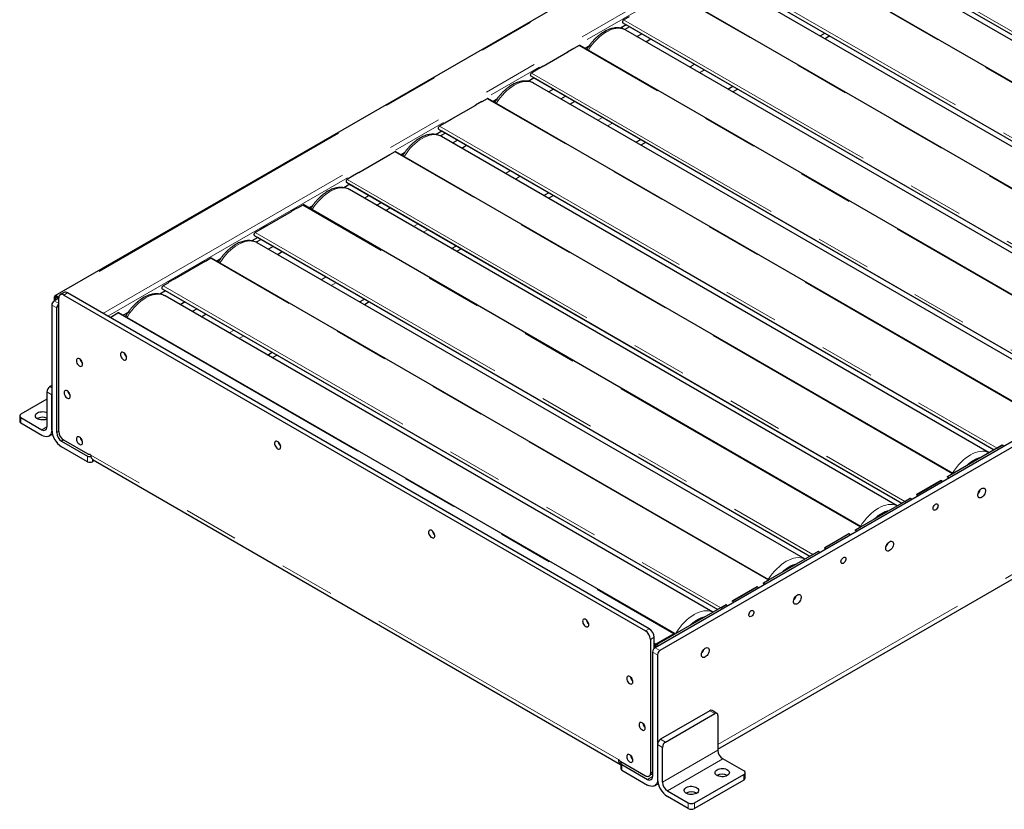
# Paper-space layout 'Blatt2' of a CAD drawing. Units: millimetres. Extents: x 11 to 419, y 1 to 296.
# Drawn here: x 260 to 283, y 111 to 129 of the extents above; entities that cross this region are included whole.
import ezdxf

# ---------------------------------------------------------------- set-up
doc = ezdxf.new("R2010")
doc.units = ezdxf.units.MM
doc.linetypes.add('PHANTOM', pattern=[12.7, 6.35, -1.27, 1.27, -1.27, 1.27, -1.27])

psp = doc.layouts.new('Blatt2')

# ---------------------------------------------------------------- linework, layer by layer
at = {"color": 7, "linetype": 'Continuous', "lineweight": 25}
for p, q in [((289.314733, 139.040757), (260.846614, 122.606462)), ((307.265745, 133.375807), (274.618625, 114.529026)), ((307.378882, 133.310495), (274.731762, 114.463713)), ((278.106984, 131.31221), (290.857324, 123.951595)), ((290.746465, 123.887598), (278.174359, 131.14532)), ((278.178699, 131.270796), (290.857313, 123.951589)), ((289.916879, 123.408688), (277.12653, 130.792399)), ((275.992734, 130.09168), (288.743075, 122.731065)), ((276.06445, 130.050266), (288.743063, 122.731059)), ((288.632215, 122.667067), (276.060109, 129.92479)), ((287.802629, 122.188158), (275.012281, 129.571869)), ((273.957481, 128.825533), (273.82263, 128.747685)), ((273.878485, 128.87115), (286.628826, 121.510535)), ((274.02112, 129.009248), (273.898485, 128.938453)), ((273.950207, 128.829746), (273.950201, 128.829736)), ((273.950201, 128.829736), (286.628814, 121.510528)), ((274.034968, 128.780801), (273.922417, 128.715827)), ((286.517966, 121.446537), (273.94586, 128.70426)), ((274.201306, 128.556794), (274.312154, 128.620785)), ((278.407174, 128.569858), (278.518022, 128.633849)), ((274.409229, 128.436762), (274.520077, 128.500754)), ((278.631177, 128.568526), (278.520329, 128.504535)), ((272.613977, 128.196922), (272.048292, 127.870359)), ((272.75752, 128.283054), (272.611856, 128.198964)), ((272.611856, 128.198964), (272.611856, 128.195698)), ((272.611856, 128.198147), (272.613977, 128.196922)), ((272.755398, 128.278563), (272.75257, 128.280196)), ((272.878033, 128.349358), (272.755398, 128.278563)), ((272.75752, 128.279788), (272.75752, 128.283054)), ((285.68838, 120.967628), (272.898031, 128.351339)), ((273.094294, 128.327226), (273.017047, 128.282632)), ((273.031896, 128.291204), (273.023472, 128.278923)), ((271.90687, 127.788718), (271.784236, 127.717923)), ((272.050413, 127.87485), (271.904749, 127.79076)), ((271.904749, 127.79076), (271.904749, 127.787494)), ((271.904749, 127.789943), (271.90687, 127.788718)), ((272.048292, 127.870359), (272.045463, 127.871992)), ((272.050413, 127.871584), (272.050413, 127.87485)), ((271.843232, 127.605003), (271.70838, 127.527155)), ((271.764236, 127.65062), (284.514576, 120.290005)), ((284.403717, 120.226007), (271.831611, 127.48373)), ((271.835957, 127.609216), (271.835952, 127.609206)), ((271.835952, 127.609206), (284.514565, 120.289998)), ((272.288414, 127.348005), (272.177566, 127.284014)), ((276.292925, 127.349328), (276.403773, 127.413319)), ((276.516928, 127.347996), (276.40608, 127.284005)), ((270.643271, 127.062524), (270.497607, 126.978434)), ((270.641149, 127.058033), (270.63832, 127.059666)), ((270.763784, 127.128828), (270.641149, 127.058033)), ((270.643271, 127.059257), (270.643271, 127.062524)), ((283.574131, 119.747097), (270.783782, 127.130809)), ((270.980045, 127.106696), (270.902798, 127.062102)), ((272.454752, 127.123998), (272.5656, 127.187989)), ((272.662675, 127.003966), (272.773523, 127.067957)), ((270.499728, 126.976392), (269.934042, 126.649829)), ((270.497607, 126.978434), (270.497607, 126.975167)), ((270.497607, 126.977617), (270.499728, 126.976392)), ((269.792621, 126.568188), (269.669987, 126.497393)), ((269.936164, 126.65432), (269.7905, 126.57023)), ((269.7905, 126.57023), (269.7905, 126.566963)), ((269.7905, 126.569413), (269.792621, 126.568188)), ((269.934042, 126.649829), (269.931214, 126.651462)), ((269.936164, 126.651053), (269.936164, 126.65432)), ((269.728983, 126.384473), (269.594131, 126.306625)), ((269.649987, 126.43009), (282.400327, 119.069475)), ((269.806469, 126.339741), (269.693919, 126.274767)), ((269.721708, 126.388686), (269.721702, 126.388676)), ((269.721702, 126.388676), (282.400315, 119.069468)), ((282.289468, 119.005477), (269.717361, 126.263199)), ((269.972807, 126.115734), (270.083655, 126.179725)), ((274.178675, 126.128798), (274.289523, 126.192789)), ((274.402679, 126.127466), (274.291831, 126.063475)), ((268.649534, 125.908298), (268.5269, 125.837503)), ((281.459882, 118.526567), (268.669533, 125.910278)), ((268.865796, 125.886166), (268.788549, 125.841572)), ((270.180731, 125.995702), (270.291579, 126.059693)), ((268.385479, 125.755862), (267.819793, 125.429299)), ((268.529021, 125.841994), (268.383357, 125.757903)), ((268.383357, 125.757903), (268.383357, 125.754637)), ((268.383357, 125.757087), (268.385479, 125.755862)), ((268.5269, 125.837503), (268.524071, 125.839136)), ((268.529021, 125.838727), (268.529021, 125.841994)), ((268.803398, 125.850144), (268.794974, 125.837863)), ((267.821914, 125.433789), (267.67625, 125.349699)), ((267.819793, 125.429299), (267.816964, 125.430932)), ((267.821914, 125.430523), (267.821914, 125.433789)), ((267.535737, 125.20956), (280.286078, 117.848945)), ((267.678372, 125.347658), (267.555737, 125.276862)), ((267.67625, 125.349699), (267.67625, 125.346433)), ((267.67625, 125.348882), (267.678372, 125.347658)), ((267.614733, 125.163943), (267.479882, 125.086095)), ((280.175218, 117.784947), (267.603112, 125.042669)), ((267.607459, 125.168156), (267.607453, 125.168146)), ((267.607453, 125.168146), (280.286066, 117.848938)), ((272.064426, 124.908268), (272.175274, 124.972259)), ((268.059916, 124.906945), (267.949068, 124.842953)), ((268.226254, 124.682937), (268.337102, 124.746929)), ((272.28843, 124.906936), (272.177582, 124.842945)), ((266.271229, 124.535332), (265.705544, 124.208769)), ((266.414772, 124.621463), (266.269108, 124.537373)), ((266.269108, 124.537373), (266.269108, 124.534107)), ((266.269108, 124.536556), (266.271229, 124.535332)), ((266.412651, 124.616973), (266.409822, 124.618606)), ((266.535285, 124.687768), (266.412651, 124.616973)), ((266.414772, 124.618197), (266.414772, 124.621463)), ((279.345632, 117.306037), (266.555284, 124.689748)), ((266.751546, 124.665636), (266.6743, 124.621042)), ((268.434177, 124.562906), (268.545025, 124.626897)), ((276.061123, 112.199677), (297.348805, 124.488795)), ((265.564123, 124.127128), (265.441488, 124.056332)), ((265.707665, 124.213259), (265.562001, 124.129169)), ((265.562001, 124.129169), (265.562001, 124.125903)), ((265.562001, 124.128352), (265.564123, 124.127128)), ((265.705544, 124.208769), (265.702715, 124.210402)), ((265.707665, 124.209993), (265.707665, 124.213259)), ((265.500484, 123.943413), (265.365632, 123.865565)), ((265.421488, 123.98903), (278.171829, 116.628415)), ((265.577971, 123.898681), (265.46542, 123.833706)), ((265.49321, 123.947626), (265.493204, 123.947616)), ((265.493204, 123.947616), (278.171817, 116.628408)), ((278.060969, 116.564417), (265.488863, 123.822139)), ((265.855157, 123.738665), (265.744309, 123.674673)), ((265.952232, 123.554642), (266.06308, 123.618633)), ((269.950177, 123.687738), (270.061025, 123.751729)), ((270.17418, 123.686406), (270.063332, 123.622414)), ((264.300523, 123.400933), (264.154859, 123.316843)), ((264.298401, 123.396442), (264.295572, 123.398076)), ((264.421036, 123.467238), (264.298401, 123.396442)), ((264.300523, 123.397667), (264.300523, 123.400933)), ((277.231383, 116.085507), (264.441034, 123.469218)), ((264.637297, 123.445105), (264.56005, 123.400512)), ((264.15698, 123.314802), (263.591295, 122.988238)), ((264.154859, 123.316843), (264.154859, 123.313577)), ((264.154859, 123.316026), (264.15698, 123.314802)), ((263.593416, 122.992729), (263.447752, 122.908639)), ((263.591295, 122.988238), (263.588466, 122.989872)), ((263.593416, 122.989463), (263.593416, 122.992729)), ((263.386235, 122.722883), (263.251383, 122.645034)), ((263.307239, 122.7685), (276.057579, 115.407885)), ((263.449873, 122.906598), (263.327239, 122.835802)), ((263.37896, 122.727096), (263.378954, 122.727085)), ((263.378954, 122.727085), (276.057568, 115.407878)), ((263.447752, 122.908639), (263.447752, 122.905373)), ((263.447752, 122.907822), (263.449873, 122.906598)), ((260.830043, 122.569835), (260.830043, 122.489005)), ((260.92834, 122.545751), (260.830043, 122.489005)), ((260.858327, 122.553506), (260.858327, 122.505333)), ((260.903186, 122.592933), (260.866613, 122.57182)), ((260.886611, 122.602502), (260.936907, 122.573466)), ((260.886611, 122.56984), (260.936109, 122.541266)), ((260.936109, 119.488238), (260.936109, 122.558432)), ((261.054105, 122.680671), (260.969252, 122.631687)), ((261.049246, 122.623765), (274.399422, 114.916873)), ((274.484275, 114.965857), (261.134099, 122.67275)), ((275.94672, 115.343887), (263.374614, 122.601609)), ((267.835928, 122.467208), (267.946776, 122.531199)), ((260.773474, 122.391025), (260.773474, 119.533133)), ((260.886611, 119.46782), (260.886611, 122.325713)), ((263.831417, 122.465884), (263.720569, 122.401893)), ((264.108603, 122.305868), (263.997755, 122.241877)), ((268.059931, 122.465875), (267.949083, 122.401884)), ((262.110659, 122.108994), (262.293047, 122.214284)), ((275.069751, 114.852312), (262.313545, 122.216313)), ((262.523048, 122.224575), (262.41114, 122.159973)), ((264.205678, 122.121846), (264.316526, 122.185837)), ((265.721678, 121.246677), (265.832526, 121.310669)), ((265.945682, 121.245345), (265.834834, 121.181354)), ((260.773474, 120.545622), (260.731048, 120.52113)), ((260.660337, 120.235222), (260.066367, 119.892331)), ((260.660337, 120.398655), (260.660337, 119.598445)), ((260.773474, 119.533133), (260.773474, 120.333343)), ((260.037078, 119.851511), (260.037078, 119.720864)), ((260.066367, 119.81069), (260.5472, 119.533111)), ((260.5472, 119.402465), (260.066367, 119.680044)), ((260.707187, 119.386622), (260.787849, 119.433187)), ((260.999748, 119.271861), (261.593718, 118.928969)), ((261.593718, 118.798323), (260.999748, 119.141214)), ((261.611593, 118.967643), (261.049246, 119.292279)), ((282.587718, 119.177654), (281.329068, 118.45105)), ((282.468619, 119.108899), (282.591254, 119.179695)), ((282.629437, 119.15357), (282.587718, 119.177654)), ((282.591254, 119.179695), (282.632973, 119.155611)), ((282.605398, 119.171529), (282.601863, 119.169488)), ((261.6715, 118.94939), (261.643215, 118.965718)), ((261.749706, 118.82306), (261.706855, 118.798323)), ((261.721215, 118.839507), (273.826883, 111.851054)), ((281.325533, 118.449009), (281.448167, 118.519805)), ((281.367252, 118.424925), (281.325533, 118.449009)), ((281.329068, 118.45105), (281.329068, 118.446968)), ((281.329068, 118.45105), (281.370787, 118.426966)), ((281.339677, 118.440844), (281.343213, 118.442885)), ((280.618426, 118.040805), (281.184111, 118.367369)), ((281.180576, 118.365328), (280.621961, 118.042846)), ((281.222295, 118.341244), (281.180576, 118.365328)), ((281.184111, 118.367369), (281.225831, 118.343285)), ((281.198256, 118.359203), (281.19472, 118.357162)), ((280.35437, 117.888369), (280.477005, 117.959164)), ((280.477005, 117.959164), (280.518724, 117.93508)), ((280.660145, 118.016721), (280.618426, 118.040805)), ((280.621961, 118.042846), (280.621961, 118.038764)), ((280.621961, 118.042846), (280.663681, 118.018762)), ((280.63257, 118.03264), (280.636106, 118.034681)), ((280.473469, 117.957123), (279.214819, 117.23052)), ((280.515188, 117.933039), (280.473469, 117.957123)), ((280.491149, 117.950999), (280.487613, 117.948958)), ((279.211283, 117.228479), (279.333918, 117.299275)), ((278.504177, 116.820275), (279.069862, 117.146838)), ((279.066327, 117.144797), (278.507712, 116.822316)), ((279.108046, 117.120713), (279.066327, 117.144797)), ((279.069862, 117.146838), (279.111581, 117.122754)), ((279.084006, 117.138673), (279.080471, 117.136632)), ((279.253003, 117.204395), (279.211283, 117.228479)), ((279.214819, 117.23052), (279.214819, 117.226438)), ((279.214819, 117.23052), (279.256538, 117.206436)), ((279.225428, 117.220314), (279.228963, 117.222355)), ((278.35922, 116.736593), (277.10057, 116.00999)), ((278.240121, 116.667839), (278.362755, 116.738634)), ((278.400939, 116.712509), (278.35922, 116.736593)), ((278.362755, 116.738634), (278.404474, 116.71455)), ((278.3769, 116.730469), (278.373364, 116.728428)), ((278.545896, 116.796191), (278.504177, 116.820275)), ((278.507712, 116.822316), (278.507712, 116.818234)), ((278.507712, 116.822316), (278.549431, 116.798232)), ((278.518321, 116.81211), (278.521857, 116.814151)), ((276.389927, 115.599745), (276.955613, 115.926308)), ((276.952077, 115.924267), (276.393463, 115.601786)), ((276.993796, 115.900183), (276.952077, 115.924267)), ((276.955613, 115.926308), (276.997332, 115.902224)), ((277.097034, 116.007949), (277.219669, 116.078745)), ((277.138753, 115.983865), (277.097034, 116.007949)), ((277.10057, 116.00999), (277.10057, 116.005908)), ((277.10057, 116.00999), (277.142289, 115.985906)), ((277.111179, 115.999784), (277.114714, 116.001825)), ((276.969757, 115.918143), (276.966222, 115.916102)), ((276.24497, 115.516063), (274.661051, 114.601686)), ((276.125871, 115.447309), (276.248506, 115.518104)), ((276.28669, 115.491979), (276.24497, 115.516063)), ((276.248506, 115.518104), (276.290225, 115.49402)), ((276.26265, 115.509939), (276.259115, 115.507898)), ((276.431647, 115.575661), (276.389927, 115.599745)), ((276.393463, 115.601786), (276.393463, 115.597704)), ((276.393463, 115.601786), (276.435182, 115.577702)), ((276.404072, 115.59158), (276.407607, 115.593621)), ((275.049253, 114.850282), (274.639838, 114.613932)), ((275.049253, 114.82579), (275.049253, 114.850282)), ((274.512559, 114.720914), (274.512559, 111.65072)), ((274.597412, 114.512013), (274.597412, 114.769898)), ((274.639838, 114.613932), (274.639838, 114.581271)), ((274.661051, 114.601686), (274.70277, 114.577602)), ((274.562056, 114.431046), (274.562056, 111.573153)), ((274.675193, 114.365734), (274.675193, 111.507841)), ((275.877275, 113.083652), (274.745904, 112.430525)), ((274.859041, 112.365213), (275.990412, 113.018339)), ((276.040408, 113.02329), (275.927271, 113.088603)), ((276.061123, 112.977505), (276.061123, 112.177295)), ((274.675193, 112.308051), (274.675193, 111.507841)), ((274.78833, 111.442528), (274.78833, 112.242738)), ((273.805452, 111.944609), (273.777168, 111.960937)), ((273.831518, 111.883367), (273.831518, 111.752721)), ((274.399422, 111.585386), (273.837075, 111.910022)), ((276.655092, 111.703758), (276.17426, 111.981336)), ((273.85495, 111.850711), (274.448919, 111.50782)), ((273.85495, 111.720064), (274.448919, 111.377173)), ((274.512559, 111.65072), (274.562056, 111.679295)), ((276.684382, 111.532291), (276.684382, 111.662937)), ((274.608906, 111.36133), (274.689568, 111.407896)), ((275.523722, 110.96899), (276.655092, 111.622117)), ((276.655092, 111.49147), (275.523722, 110.838344)), ((274.901468, 111.246569), (275.3823, 110.96899)), ((275.3823, 110.838344), (274.901468, 111.115922))]:
    psp.add_line(p, q, dxfattribs=at)
at = {"color": 8, "linetype": 'PHANTOM', "lineweight": 18}
for p, q in [((289.35473, 139.036797), (260.886611, 122.602502)), ((261.948011, 122.202888), (290.231543, 138.530624)), ((262.061157, 122.13757), (290.288111, 138.432644)), ((278.126984, 131.379513), (290.925616, 123.99102)), ((289.905164, 123.401925), (277.106532, 130.790419)), ((276.012734, 130.158983), (288.811367, 122.77049)), ((287.790915, 122.181395), (274.992282, 129.569889)), ((273.898485, 128.938453), (286.697118, 121.549959)), ((285.676666, 120.960865), (272.878033, 128.349358)), ((275.526942, 127.919503), (275.416094, 127.855512)), ((271.784236, 127.717923), (284.582869, 120.329429)), ((275.753234, 127.788867), (275.642386, 127.724876)), ((283.562417, 119.740335), (270.763784, 127.128828)), ((273.412693, 126.698973), (273.301845, 126.634982)), ((273.638985, 126.568337), (273.528137, 126.504346)), ((269.669987, 126.497393), (282.468619, 119.108899)), ((281.448167, 118.519805), (268.649534, 125.908298)), ((271.298443, 125.478443), (271.187595, 125.414452)), ((267.555737, 125.276862), (280.35437, 117.888369)), ((271.524736, 125.347807), (271.413888, 125.283816)), ((279.333918, 117.299275), (266.535285, 124.687768)), ((276.061123, 112.307921), (297.33443, 124.58874)), ((269.184194, 124.257913), (269.073346, 124.193921)), ((269.410487, 124.127277), (269.299639, 124.063285)), ((265.441488, 124.056332), (278.240121, 116.667839)), ((277.219669, 116.078745), (264.421036, 123.467238)), ((267.069945, 123.037382), (266.959097, 122.973391)), ((263.327239, 122.835802), (276.125871, 115.447309)), ((267.296237, 122.906746), (267.185389, 122.842755)), ((260.88662, 122.602496), (260.830043, 122.569835)), ((260.830043, 122.489005), (260.936109, 122.427774)), ((260.886616, 122.569837), (260.858327, 122.553506)), ((260.9149, 122.586171), (260.886611, 122.56984)), ((261.134099, 122.67275), (261.049246, 122.623765)), ((260.773474, 122.391025), (260.886611, 122.325713)), ((262.293047, 122.214284), (275.049253, 114.850282)), ((264.955695, 121.816852), (264.844848, 121.752861)), ((265.181988, 121.686216), (265.07114, 121.622225)), ((260.731048, 120.52113), (260.773474, 120.496637)), ((260.773474, 120.333343), (260.660337, 120.398655)), ((260.066367, 119.680044), (260.066367, 119.81069)), ((260.5472, 119.533111), (260.660337, 119.598424)), ((260.936109, 119.496394), (260.886611, 119.46782)), ((261.04239, 119.296477), (260.999748, 119.271861)), ((261.593718, 118.928969), (261.593718, 118.798323)), ((273.777168, 111.960937), (261.6715, 118.94939)), ((261.706855, 118.798323), (261.706855, 118.850072)), ((274.484275, 114.965857), (274.399422, 114.916873)), ((274.597412, 114.769898), (274.512559, 114.720914)), ((274.639838, 114.613932), (274.597412, 114.638424)), ((274.675193, 114.365734), (274.562056, 114.431046)), ((274.731762, 114.463713), (274.618625, 114.529026)), ((275.990412, 113.018339), (275.877275, 113.083652)), ((274.745904, 112.430525), (274.859041, 112.365213)), ((274.675193, 112.308051), (274.78833, 112.242738)), ((276.061123, 112.177295), (274.78833, 111.442528)), ((273.777168, 111.960905), (273.805482, 111.944559)), ((276.17426, 111.981336), (274.901468, 111.246569)), ((273.85495, 111.720064), (273.85495, 111.850711)), ((274.448919, 111.50782), (274.562056, 111.573132)), ((276.655092, 111.622117), (276.655092, 111.49147)), ((275.3823, 110.96899), (275.3823, 110.838344)), ((275.523722, 110.838344), (275.523722, 110.96899))]:
    psp.add_line(p, q, dxfattribs=at)
at = {"color": 7, "linetype": 'Continuous', "lineweight": 25, "flags": 128}
for points in [[(273.898485, 128.938453), (273.890275, 128.932307), (273.882771, 128.923877), (273.876621, 128.91389), (273.872354, 128.903205), (273.870337, 128.892743), (273.870744, 128.883405), (273.873541, 128.875994), (273.878485, 128.87115)], [(273.080563, 128.319299), (273.079402, 128.3141), (273.077914, 128.305195)], [(271.784236, 127.717923), (271.776025, 127.711776), (271.768522, 127.703347), (271.762372, 127.69336), (271.758105, 127.682675), (271.756088, 127.672213), (271.756495, 127.662875), (271.759291, 127.655464), (271.764236, 127.65062)], [(269.669987, 126.497393), (269.661776, 126.491246), (269.654273, 126.482817), (269.648122, 126.472829), (269.643855, 126.462145), (269.641838, 126.451683), (269.642246, 126.442345), (269.645042, 126.434934), (269.649987, 126.43009)], [(268.852065, 125.878239), (268.850904, 125.87304), (268.849415, 125.864135)], [(267.555737, 125.276862), (267.547527, 125.270716), (267.540023, 125.262287), (267.533873, 125.252299), (267.529606, 125.241615), (267.527589, 125.231153), (267.527996, 125.221814), (267.530793, 125.214404), (267.535737, 125.20956)], [(265.441488, 124.056332), (265.433277, 124.050186), (265.425774, 124.041756), (265.419624, 124.031769), (265.415357, 124.021085), (265.41334, 124.010623), (265.413747, 124.001284), (265.416543, 123.993874), (265.421488, 123.98903)], [(264.572492, 123.407694), (264.569418, 123.40324), (264.565447, 123.397396)], [(263.327239, 122.835802), (263.319028, 122.829656), (263.311525, 122.821226), (263.305375, 122.811239), (263.301107, 122.800554), (263.299091, 122.790092), (263.299498, 122.780754), (263.302294, 122.773344), (263.307239, 122.7685)], [(262.313545, 122.216313), (262.304141, 122.21814), (262.293047, 122.214284)], [(261.40987, 121.158109), (261.390793, 121.166094), (261.37313, 121.167431), (261.358192, 121.162021), (261.347087, 121.150264), (261.340638, 121.133034), (261.339324, 121.111607), (261.343242, 121.087574), (261.352102, 121.062715), (261.365246, 121.038876), (261.381699, 121.017823), (261.400242, 121.001119), (261.419499, 120.990002), (261.438041, 120.985297), (261.454495, 120.987353), (261.467639, 120.996017), (261.476498, 121.010647), (261.480416, 121.030157), (261.479102, 121.053101), (261.472653, 121.077777), (261.461548, 121.102355), (261.44661, 121.125012), (261.428948, 121.144067), (261.40987, 121.158109)], [(262.421033, 121.13779), (262.44011, 121.129805), (262.457773, 121.128467), (262.472711, 121.133878), (262.483816, 121.145634), (262.490265, 121.162864), (262.491579, 121.184291), (262.487661, 121.208325), (262.478801, 121.233183), (262.465658, 121.257023), (262.449204, 121.278075), (262.430661, 121.294779), (262.411404, 121.305896), (262.392862, 121.310601), (262.376408, 121.308545), (262.363264, 121.299881), (262.354405, 121.285252), (262.350487, 121.265741), (262.351801, 121.242798), (262.35825, 121.218122), (262.369355, 121.193544), (262.384293, 121.170887), (262.401955, 121.151831), (262.421033, 121.13779)], [(261.127027, 120.423195), (261.10795, 120.43118), (261.090287, 120.432518), (261.07535, 120.427107), (261.064245, 120.415351), (261.057796, 120.398121), (261.056482, 120.376694), (261.0604, 120.35266), (261.069259, 120.327802), (261.082403, 120.303962), (261.098856, 120.28291), (261.117399, 120.266206), (261.136656, 120.255089), (261.155199, 120.250384), (261.171652, 120.25244), (261.184796, 120.261104), (261.193655, 120.275733), (261.197573, 120.295244), (261.196259, 120.318188), (261.18981, 120.342864), (261.178705, 120.367441), (261.163768, 120.390098), (261.146105, 120.409154), (261.127027, 120.423195)], [(260.660337, 119.775306), (260.651207, 119.771625), (260.620473, 119.762585), (260.587154, 119.757431), (260.552707, 119.756389), (260.518637, 119.759504), (260.486434, 119.76664), (260.457504, 119.777485), (260.433113, 119.791566), (260.414326, 119.808267), (260.401964, 119.826857), (260.396568, 119.846525), (260.398373, 119.866411), (260.407301, 119.885646), (260.422961, 119.903389), (260.444669, 119.918864), (260.471477, 119.931396), (260.502211, 119.940436), (260.53553, 119.94559), (260.569977, 119.946632), (260.604047, 119.943517), (260.63625, 119.936381), (260.660337, 119.927715)], [(260.773474, 119.533133), (260.770688, 119.493866), (260.762399, 119.458782), (260.748812, 119.428745), (260.73026, 119.404496), (260.7072, 119.38663), (260.680201, 119.375588), (260.649926, 119.371641), (260.617122, 119.374888), (260.582597, 119.385247), (260.5472, 119.402465)], [(261.40987, 119.361719), (261.390793, 119.369704), (261.37313, 119.371041), (261.358192, 119.365631), (261.347087, 119.353875), (261.340638, 119.336644), (261.339324, 119.315218), (261.343242, 119.291184), (261.352102, 119.266325), (261.365246, 119.242486), (261.381699, 119.221433), (261.400242, 119.204729), (261.419499, 119.193613), (261.438041, 119.188908), (261.454495, 119.190963), (261.467639, 119.199627), (261.476498, 119.214257), (261.480416, 119.233767), (261.479102, 119.256711), (261.472653, 119.281387), (261.461548, 119.305965), (261.44661, 119.328622), (261.428948, 119.347678), (261.40987, 119.361719)], [(265.956567, 119.09677), (265.975644, 119.088784), (265.993307, 119.087447), (266.008245, 119.092857), (266.01935, 119.104614), (266.025798, 119.121844), (266.027113, 119.143271), (266.023195, 119.167304), (266.014335, 119.192163), (266.001191, 119.216002), (265.984738, 119.237055), (265.966195, 119.253759), (265.946938, 119.264876), (265.928396, 119.269581), (265.911942, 119.267525), (265.898798, 119.258861), (265.889939, 119.244231), (265.886021, 119.224721), (265.887335, 119.201777), (265.893784, 119.177101), (265.904889, 119.152523), (265.919827, 119.129866), (265.937489, 119.110811), (265.956567, 119.09677)], [(282.113957, 118.182364), (282.135109, 118.191609), (282.155033, 118.194385), (282.172569, 118.190531), (282.186699, 118.180271), (282.196601, 118.1642), (282.201701, 118.143253), (282.201701, 118.118647), (282.196601, 118.091812), (282.186699, 118.064309), (282.172569, 118.037734), (282.155033, 118.013633), (282.135109, 117.993406), (282.113957, 117.978229), (282.092804, 117.968983), (282.072881, 117.966207), (282.055344, 117.970062), (282.041215, 117.980322), (282.031312, 117.996393), (282.026213, 118.01734), (282.026213, 118.041946), (282.031312, 118.06878), (282.041215, 118.096284), (282.055344, 118.122859), (282.072881, 118.14696), (282.092804, 118.167187), (282.113957, 118.182364)], [(281.056832, 117.821144), (281.073506, 117.827867), (281.088698, 117.828189), (281.101059, 117.822081), (281.10949, 117.810085), (281.113242, 117.793267), (281.111982, 117.773122), (281.105822, 117.75144), (281.095308, 117.730147), (281.081376, 117.711135), (281.065263, 117.696094), (281.048401, 117.68636), (281.032288, 117.682797), (281.018356, 117.685723), (281.007842, 117.694878), (281.001682, 117.709447), (281.000422, 117.728137), (281.004174, 117.749287), (281.012605, 117.771017), (281.024966, 117.791397), (281.040158, 117.808616), (281.056832, 117.821144)], [(279.640488, 117.476254), (279.690412, 117.521233), (279.742655, 117.56232), (279.79556, 117.598005), (279.848649, 117.627965), (279.901442, 117.65193), (279.953459, 117.669683), (279.991231, 117.678733)], [(269.492101, 117.055749), (269.511178, 117.047764), (269.528841, 117.046427), (269.543779, 117.051837), (269.554884, 117.063593), (269.561332, 117.080824), (269.562647, 117.10225), (269.558729, 117.126284), (269.549869, 117.151143), (269.536725, 117.174982), (269.520272, 117.196035), (269.501729, 117.212739), (269.482472, 117.223855), (269.463929, 117.22856), (269.447476, 117.226505), (269.434332, 117.217841), (269.425473, 117.203211), (269.421555, 117.183701), (269.422869, 117.160757), (269.429318, 117.136081), (269.440423, 117.111503), (269.455361, 117.088846), (269.473023, 117.06979), (269.492101, 117.055749)], [(279.999707, 116.961834), (280.02086, 116.971079), (280.040784, 116.973855), (280.05832, 116.970001), (280.07245, 116.95974), (280.082352, 116.94367), (280.087451, 116.922723), (280.087451, 116.898117), (280.082352, 116.871282), (280.07245, 116.843778), (280.05832, 116.817204), (280.040784, 116.793103), (280.02086, 116.772876), (279.999707, 116.757699), (279.978555, 116.748453), (279.958631, 116.745677), (279.941095, 116.749531), (279.926965, 116.759792), (279.917063, 116.775863), (279.911964, 116.79681), (279.911964, 116.821416), (279.917063, 116.84825), (279.926965, 116.875754), (279.941095, 116.902329), (279.958631, 116.92643), (279.978555, 116.946657), (279.999707, 116.961834)], [(278.942583, 116.600614), (278.959257, 116.607337), (278.974449, 116.607659), (278.98681, 116.601551), (278.995241, 116.589555), (278.998993, 116.572737), (278.997733, 116.552592), (278.991573, 116.53091), (278.981059, 116.509617), (278.967127, 116.490605), (278.951014, 116.475564), (278.934152, 116.46583), (278.918039, 116.462267), (278.904106, 116.465193), (278.893593, 116.474348), (278.887433, 116.488917), (278.886172, 116.507607), (278.889925, 116.528757), (278.898356, 116.550487), (278.910717, 116.570867), (278.925909, 116.588086), (278.942583, 116.600614)], [(277.526239, 116.255724), (277.576163, 116.300703), (277.628406, 116.341789), (277.681311, 116.377475), (277.7344, 116.407435), (277.787193, 116.4314), (277.83921, 116.449152), (277.876982, 116.458203)], [(277.885458, 115.741304), (277.906611, 115.750549), (277.926534, 115.753325), (277.944071, 115.749471), (277.9582, 115.73921), (277.968103, 115.723139), (277.973202, 115.702192), (277.973202, 115.677587), (277.968103, 115.650752), (277.9582, 115.623248), (277.944071, 115.596674), (277.926534, 115.572572), (277.906611, 115.552346), (277.885458, 115.537169), (277.864305, 115.527923), (277.844382, 115.525147), (277.826846, 115.529001), (277.812716, 115.539262), (277.802814, 115.555333), (277.797714, 115.57628), (277.797714, 115.600886), (277.802814, 115.62772), (277.812716, 115.655224), (277.826846, 115.681799), (277.844382, 115.7059), (277.864305, 115.726127), (277.885458, 115.741304)], [(276.828334, 115.380084), (276.845007, 115.386807), (276.8602, 115.387129), (276.872561, 115.38102), (276.880992, 115.369025), (276.884744, 115.352207), (276.883484, 115.332062), (276.877323, 115.31038), (276.86681, 115.289087), (276.852878, 115.270075), (276.836765, 115.255034), (276.819902, 115.2453), (276.803789, 115.241737), (276.789857, 115.244663), (276.779344, 115.253817), (276.773183, 115.268387), (276.771923, 115.287077), (276.775675, 115.308227), (276.784106, 115.329957), (276.796467, 115.350337), (276.81166, 115.367556), (276.828334, 115.380084)], [(273.027635, 115.014729), (273.046712, 115.006744), (273.064375, 115.005407), (273.079313, 115.010817), (273.090418, 115.022573), (273.096866, 115.039803), (273.09818, 115.06123), (273.094263, 115.085264), (273.085403, 115.110122), (273.072259, 115.133962), (273.055806, 115.155014), (273.037263, 115.171718), (273.018006, 115.182835), (272.999463, 115.18754), (272.98301, 115.185484), (272.969866, 115.17682), (272.961007, 115.162191), (272.957089, 115.142681), (272.958403, 115.119737), (272.964852, 115.095061), (272.975957, 115.070483), (272.990894, 115.047826), (273.008557, 115.02877), (273.027635, 115.014729)], [(275.049253, 114.850282), (275.060347, 114.854139), (275.069753, 114.852311), (275.076037, 114.845078), (275.07718, 114.841912)], [(275.771209, 114.520774), (275.792362, 114.530019), (275.812285, 114.532795), (275.829821, 114.528941), (275.843951, 114.51868), (275.853853, 114.502609), (275.858953, 114.481662), (275.858953, 114.457057), (275.853853, 114.430222), (275.843951, 114.402718), (275.829821, 114.376143), (275.812285, 114.352042), (275.792362, 114.331815), (275.771209, 114.316638), (275.750056, 114.307393), (275.730133, 114.304617), (275.712597, 114.308471), (275.698467, 114.318732), (275.688564, 114.334803), (275.683465, 114.35575), (275.683465, 114.380355), (275.688564, 114.40719), (275.698467, 114.434694), (275.712597, 114.461269), (275.730133, 114.48537), (275.750056, 114.505596), (275.771209, 114.520774)], [(274.038797, 113.867584), (274.01972, 113.875569), (274.002057, 113.876906), (273.987119, 113.871496), (273.976014, 113.85974), (273.969566, 113.84251), (273.968251, 113.821083), (273.972169, 113.797049), (273.981029, 113.772191), (273.994173, 113.748351), (274.010626, 113.727299), (274.029169, 113.710595), (274.048426, 113.699478), (274.066969, 113.694773), (274.083422, 113.696829), (274.096566, 113.705493), (274.105425, 113.720122), (274.109343, 113.739632), (274.108029, 113.762576), (274.10158, 113.787252), (274.090475, 113.81183), (274.075537, 113.834487), (274.057875, 113.853543), (274.038797, 113.867584)], [(274.32164, 112.806108), (274.302562, 112.814093), (274.2849, 112.81543), (274.269962, 112.81002), (274.258857, 112.798263), (274.252408, 112.781033), (274.251094, 112.759606), (274.255012, 112.735573), (274.263872, 112.710714), (274.277015, 112.686875), (274.293469, 112.665822), (274.312012, 112.649118), (274.331268, 112.638002), (274.349811, 112.633297), (274.366265, 112.635352), (274.379409, 112.644016), (274.388268, 112.658646), (274.392186, 112.678156), (274.390872, 112.7011), (274.384423, 112.725776), (274.373318, 112.750354), (274.35838, 112.773011), (274.340718, 112.792066), (274.32164, 112.806108)], [(273.85495, 111.850711), (273.845001, 111.857709), (273.837608, 111.865694), (273.833055, 111.874357), (273.831518, 111.883367), (273.833055, 111.892377), (273.837608, 111.901041), (273.842609, 111.906828)], [(274.038797, 112.071194), (274.01972, 112.07918), (274.002057, 112.080517), (273.987119, 112.075106), (273.976014, 112.06335), (273.969566, 112.04612), (273.968251, 112.024693), (273.972169, 112.000659), (273.981029, 111.975801), (273.994173, 111.951961), (274.010626, 111.930909), (274.029169, 111.914205), (274.048426, 111.903088), (274.066969, 111.898383), (274.083422, 111.900439), (274.096566, 111.909103), (274.105425, 111.923732), (274.109343, 111.943243), (274.108029, 111.966187), (274.10158, 111.990863), (274.090475, 112.01544), (274.075537, 112.038097), (274.057875, 112.057153), (274.038797, 112.071194)], [(276.27679, 111.595583), (276.249983, 111.583052), (276.219248, 111.574011), (276.185929, 111.568857), (276.151482, 111.567815), (276.117412, 111.57093), (276.085209, 111.578067), (276.05628, 111.588912), (276.031889, 111.602993), (276.013102, 111.619693), (276.00074, 111.638284), (275.995344, 111.657952), (275.997149, 111.677838), (276.006077, 111.697073), (276.021737, 111.714815), (276.043445, 111.730291), (276.070252, 111.742823), (276.100987, 111.751863), (276.134306, 111.757017), (276.168753, 111.758059), (276.202823, 111.754944), (276.235026, 111.747808), (276.263956, 111.736962), (276.288347, 111.722881), (276.307134, 111.706181), (276.319495, 111.68759), (276.324892, 111.667922), (276.323086, 111.648036), (276.314158, 111.628802), (276.298498, 111.611059), (276.27679, 111.595583)], [(274.675193, 111.507841), (274.672408, 111.468574), (274.664119, 111.43349), (274.650531, 111.403454), (274.631979, 111.379204), (274.608919, 111.361338), (274.58192, 111.350296), (274.551646, 111.34635), (274.518842, 111.349596), (274.484316, 111.359956), (274.448919, 111.377173)], [(275.569683, 111.187379), (275.542876, 111.174848), (275.512142, 111.165807), (275.478823, 111.160653), (275.444375, 111.159611), (275.410306, 111.162726), (275.378102, 111.169863), (275.349173, 111.180708), (275.324782, 111.194789), (275.305995, 111.211489), (275.293633, 111.23008), (275.288237, 111.249748), (275.290042, 111.269634), (275.29897, 111.288869), (275.31463, 111.306611), (275.336338, 111.322087), (275.363145, 111.334619), (275.39388, 111.343659), (275.427199, 111.348813), (275.461646, 111.349855), (275.495716, 111.34674), (275.527919, 111.339604), (275.556849, 111.328758), (275.58124, 111.314677), (275.600027, 111.297977), (275.612389, 111.279386), (275.617785, 111.259718), (275.615979, 111.239832), (275.607052, 111.220598), (275.591392, 111.202855), (275.569683, 111.187379)]]:
    psp.add_lwpolyline(points, dxfattribs=at)
at = {"color": 8, "linetype": 'PHANTOM', "lineweight": 18, "flags": 128}
for points in [[(273.94586, 128.70426), (273.914988, 128.719762), (273.870888, 128.734915), (273.823814, 128.743622), (273.774143, 128.745813), (273.722277, 128.741471), (273.668632, 128.730631), (273.61364, 128.713379), (273.557745, 128.689854), (273.501396, 128.660247), (273.445047, 128.624795), (273.389152, 128.583784), (273.334161, 128.537545), (273.280516, 128.486448), (273.228649, 128.430906), (273.178978, 128.371367), (273.131904, 128.308308), (273.087804, 128.242239), (273.087594, 128.241906)], [(271.831611, 127.48373), (271.800739, 127.499232), (271.756639, 127.514385), (271.709565, 127.523092), (271.659894, 127.525283), (271.608027, 127.520941), (271.554382, 127.5101), (271.499391, 127.492848), (271.443496, 127.469324), (271.387147, 127.439717), (271.330798, 127.404265), (271.274903, 127.363254), (271.219911, 127.317014), (271.166266, 127.265918), (271.1144, 127.210376), (271.064729, 127.150836), (271.017655, 127.087778), (270.973555, 127.021709), (270.973345, 127.021376)], [(269.717361, 126.263199), (269.68649, 126.278702), (269.64239, 126.293855), (269.595315, 126.302562), (269.545645, 126.304753), (269.493778, 126.300411), (269.440133, 126.28957), (269.385142, 126.272318), (269.329246, 126.248794), (269.272898, 126.219187), (269.216549, 126.183735), (269.160654, 126.142724), (269.105662, 126.096484), (269.052017, 126.045388), (269.00015, 125.989846), (268.95048, 125.930306), (268.903405, 125.867248), (268.859306, 125.801179), (268.859096, 125.800846)], [(267.603112, 125.042669), (267.57224, 125.058172), (267.528141, 125.073325), (267.481066, 125.082032), (267.431395, 125.084223), (267.379529, 125.079881), (267.325884, 125.06904), (267.270892, 125.051788), (267.214997, 125.028264), (267.158648, 124.998657), (267.102299, 124.963205), (267.046404, 124.922194), (266.991413, 124.875954), (266.937768, 124.824858), (266.885901, 124.769316), (266.836231, 124.709776), (266.789156, 124.646718), (266.745056, 124.580648), (266.744847, 124.580316)], [(265.488863, 123.822139), (265.457991, 123.837642), (265.413891, 123.852794), (265.366817, 123.861502), (265.317146, 123.863693), (265.26528, 123.859351), (265.211635, 123.84851), (265.156643, 123.831258), (265.100748, 123.807734), (265.044399, 123.778127), (264.98805, 123.742675), (264.932155, 123.701664), (264.877164, 123.655424), (264.823519, 123.604328), (264.771652, 123.548786), (264.721981, 123.489246), (264.674907, 123.426188), (264.630807, 123.360118), (264.630597, 123.359786)], [(263.374614, 122.601609), (263.343742, 122.617111), (263.299642, 122.632264), (263.252567, 122.640971), (263.202897, 122.643163), (263.15103, 122.638821), (263.097385, 122.62798), (263.042394, 122.610728), (262.986499, 122.587204), (262.93015, 122.557596), (262.873801, 122.522145), (262.817906, 122.481134), (262.762914, 122.434894), (262.709269, 122.383797), (262.657403, 122.328256), (262.607732, 122.268716), (262.560657, 122.205658), (262.516558, 122.139588), (262.498198, 122.109715)], [(281.445597, 118.534814), (281.445806, 118.535146), (281.489906, 118.601216), (281.536981, 118.664274), (281.586651, 118.723814), (281.638518, 118.779356), (281.692163, 118.830452), (281.747154, 118.876692), (281.803049, 118.917703), (281.859398, 118.953155), (281.915747, 118.982762), (281.971642, 119.006286), (282.026634, 119.023538), (282.080279, 119.034379), (282.132145, 119.038721), (282.181816, 119.03653), (282.228891, 119.027823), (282.27299, 119.01267), (282.288986, 119.005199)], [(279.331347, 117.314284), (279.331557, 117.314616), (279.375657, 117.380686), (279.422731, 117.443744), (279.472402, 117.503284), (279.524269, 117.558825), (279.577913, 117.609922), (279.632905, 117.656162), (279.6888, 117.697173), (279.745149, 117.732624), (279.801498, 117.762232), (279.857393, 117.785756), (279.912385, 117.803008), (279.96603, 117.813849), (280.017896, 117.818191), (280.067567, 117.816), (280.114641, 117.807292), (280.158741, 117.79214), (280.174736, 117.784669)], [(277.217098, 116.093754), (277.217308, 116.094086), (277.261407, 116.160155), (277.308482, 116.223214), (277.358153, 116.282754), (277.410019, 116.338295), (277.463664, 116.389392), (277.518656, 116.435632), (277.574551, 116.476643), (277.6309, 116.512094), (277.687249, 116.541702), (277.743144, 116.565226), (277.798135, 116.582478), (277.85178, 116.593319), (277.903647, 116.597661), (277.953317, 116.595469), (278.000392, 116.586762), (278.044492, 116.571609), (278.060487, 116.564139)], [(275.087063, 114.847618), (275.103058, 114.873556), (275.147158, 114.939625), (275.194233, 115.002684), (275.243903, 115.062224), (275.29577, 115.117765), (275.349415, 115.168862), (275.404406, 115.215102), (275.460302, 115.256112), (275.51665, 115.291564), (275.572999, 115.321171), (275.628895, 115.344696), (275.683886, 115.361948), (275.737531, 115.372788), (275.789398, 115.377131), (275.839068, 115.374939), (275.886143, 115.366232), (275.930243, 115.351079), (275.946238, 115.343608)]]:
    psp.add_lwpolyline(points, dxfattribs=at)
at = {"color": 7, "linetype": 'Continuous', "lineweight": 25}
for centre, radius, start, end in [((272.889698, 128.333529), 0.019663, 64.9233928, 126.3870657), ((270.775448, 127.112999), 0.019663, 64.9233928, 126.3870657), ((268.661199, 125.892469), 0.019663, 64.9233928, 126.3870657), ((266.54695, 124.671939), 0.019663, 64.9233928, 126.3870657), ((264.432701, 123.451409), 0.019663, 64.9233928, 126.3870657), ((260.896291, 122.385437), 0.122944, 122.6054783, 177.3945215), ((260.864529, 122.575429), 0.034937, 50.7967148, 189.214037), ((260.87557, 122.556304), 0.017468, 50.7967148, 189.214037), ((261.005081, 122.56962), 0.069873, 50.7967148, 189.214037), ((261.087231, 122.607329), 0.080476, 54.3824225, 114.307119), ((261.011102, 122.319539), 0.124644, 126.9889281, 177.1607141), ((261.584274, 121.177135), 0.161319, 190.8448539, 229.1497696), ((262.594907, 121.319819), 0.160742, 190.7733619, 229.2212616), ((260.813859, 120.391669), 0.15368, 122.6054783, 177.3945215), ((261.301431, 120.442222), 0.161319, 190.8448539, 229.1497696), ((260.08186, 119.851511), 0.043662, 110.7834208, 249.2165792), ((260.562139, 119.563242), 0.253609, 67.2194609, 118.4671634), ((260.087124, 119.725855), 0.050294, 185.6947993, 245.6253417), ((260.591365, 119.587257), 0.069873, 230.7967148, 9.214037), ((261.261237, 119.553464), 0.488187, 182.3868561, 237.613144), ((261.132246, 119.478998), 0.245889, 182.6054785, 237.3945217), ((261.181743, 119.499416), 0.245889, 182.6054785, 237.3945217), ((261.584274, 119.380746), 0.161319, 190.8448539, 229.1497696), ((266.130441, 119.278799), 0.160742, 190.7733619, 229.2212616), ((261.650307, 119.038561), 0.12334, 242.6900459, 281.0601844), ((261.788241, 118.936021), 0.117504, 173.466744, 235.2210756), ((261.650286, 118.9075), 0.122962, 242.6096722, 297.3903278), ((281.884885, 118.212537), 0.206159, 315.0566613, 344.9487153), ((269.665975, 117.237779), 0.160742, 190.7733619, 229.2212616), ((279.770635, 116.992007), 0.206159, 315.0566613, 344.9487153), ((277.656386, 115.771477), 0.206159, 315.0566613, 344.9487153), ((273.201865, 115.196132), 0.161116, 190.4698852, 229.2478609), ((273.201509, 115.196759), 0.160742, 190.7733619, 229.2212616), ((274.266924, 114.709736), 0.245889, 2.6054785, 57.3945217), ((274.351777, 114.75872), 0.245889, 2.6054785, 57.3945217), ((274.702707, 114.51409), 0.117987, 122.1979377, 153.1803029), ((274.684874, 114.425457), 0.122944, 122.6054783, 177.3945215), ((274.798011, 114.360145), 0.122944, 122.6054783, 177.3945215), ((275.542137, 114.550947), 0.206159, 315.0566613, 344.9487153), ((274.213201, 113.886611), 0.161319, 190.8448539, 229.1497696), ((275.906567, 113.042764), 0.050298, 65.692881, 125.6175775), ((276.018015, 112.984498), 0.043671, 350.785963, 129.2032852), ((274.496044, 112.825135), 0.161319, 190.8448539, 229.1497696), ((274.828715, 112.301065), 0.15368, 122.6054783, 177.3945215), ((274.941852, 112.235752), 0.15368, 122.6054783, 177.3945215), ((276.306757, 112.188473), 0.245889, 182.6054785, 237.3945217), ((273.895145, 111.94868), 0.118612, 174.0686553, 237.5591842), ((274.213201, 112.090221), 0.161319, 190.8448539, 229.1497696), ((273.871555, 111.756713), 0.040235, 185.6947993, 245.6253417), ((276.6396, 111.662937), 0.043662, 290.7834208, 69.2165792), ((274.493084, 111.561965), 0.069873, 230.7967148, 9.214037), ((275.162956, 111.528172), 0.488187, 182.3868561, 237.613144), ((275.033965, 111.453706), 0.245889, 182.6054785, 237.3945217), ((276.160118, 111.380639), 0.247989, 61.0371982, 118.9628018), ((276.634336, 111.537281), 0.050294, 294.3746583, 354.3052007), ((275.453011, 110.972435), 0.247989, 61.0371982, 118.9628018), ((275.453011, 111.105461), 0.153702, 242.6096722, 297.3903278), ((275.453011, 110.974815), 0.153702, 242.6096722, 297.3903278)]:
    psp.add_arc(centre, radius, start, end, dxfattribs=at)
for points, knots in [([(273.949093, 128.701738), (273.946037, 128.70374), (273.929565, 128.714537), (273.896121, 128.728957), (273.848678, 128.744361), (273.799286, 128.752907), (273.749201, 128.755518), (273.699218, 128.752588), (273.648047, 128.744237), (273.596098, 128.730526), (273.543795, 128.711614), (273.491539, 128.687724), (273.439708, 128.659132), (273.388642, 128.626147), (273.338662, 128.589109), (273.290082, 128.548394), (273.243265, 128.504465), (273.198693, 128.457998), (273.157257, 128.410264), (273.120659, 128.364027), (273.090287, 128.32216), (273.067722, 128.289251), (273.055725, 128.270079), (273.051231, 128.262898)], [0, 0, 0, 0, 0.011994696, 0.064659939, 0.118820175, 0.174927558, 0.226378842, 0.278622597, 0.33155903, 0.385006108, 0.438750461, 0.492596834, 0.546389974, 0.599982802, 0.653303174, 0.706265672, 0.758736811, 0.810455991, 0.8608178, 0.908051293, 0.948063645, 0.980547911, 1, 1, 1, 1]), ([(271.834844, 127.481208), (271.831788, 127.48321), (271.815315, 127.494007), (271.781871, 127.508427), (271.734428, 127.523831), (271.685036, 127.532377), (271.634952, 127.534988), (271.584969, 127.532058), (271.533798, 127.523706), (271.481849, 127.509996), (271.429546, 127.491084), (271.37729, 127.467194), (271.325458, 127.438602), (271.274392, 127.405617), (271.224412, 127.368579), (271.175833, 127.327863), (271.129015, 127.283935), (271.084444, 127.237468), (271.043008, 127.189734), (271.00641, 127.143497), (270.976038, 127.10163), (270.953473, 127.068721), (270.941475, 127.049549), (270.936982, 127.042368)], [0, 0, 0, 0, 0.011994696, 0.064659939, 0.118820175, 0.174927558, 0.226378842, 0.278622597, 0.33155903, 0.385006108, 0.438750461, 0.492596834, 0.546389974, 0.599982802, 0.653303174, 0.706265672, 0.758736811, 0.810455991, 0.8608178, 0.908051293, 0.948063645, 0.980547911, 1, 1, 1, 1]), ([(269.720594, 126.260677), (269.717539, 126.26268), (269.701066, 126.273477), (269.667622, 126.287897), (269.620179, 126.303301), (269.570787, 126.311847), (269.520703, 126.314458), (269.47072, 126.311528), (269.419548, 126.303176), (269.3676, 126.289466), (269.315297, 126.270554), (269.263041, 126.246664), (269.211209, 126.218072), (269.160143, 126.185087), (269.110163, 126.148049), (269.061583, 126.107333), (269.014766, 126.063405), (268.970194, 126.016938), (268.928759, 125.969203), (268.892161, 125.922966), (268.861789, 125.8811), (268.839224, 125.848191), (268.827226, 125.829019), (268.822733, 125.821838)], [0, 0, 0, 0, 0.011994696, 0.064659939, 0.118820175, 0.174927558, 0.226378842, 0.278622597, 0.33155903, 0.385006108, 0.438750461, 0.492596834, 0.546389974, 0.599982802, 0.653303174, 0.706265672, 0.758736811, 0.810455991, 0.8608178, 0.908051293, 0.948063645, 0.980547911, 1, 1, 1, 1]), ([(267.606345, 125.040147), (267.603289, 125.04215), (267.586817, 125.052946), (267.553373, 125.067367), (267.50593, 125.082771), (267.456538, 125.091317), (267.406453, 125.093927), (267.35647, 125.090998), (267.305299, 125.082646), (267.25335, 125.068935), (267.201048, 125.050024), (267.148791, 125.026134), (267.09696, 124.997542), (267.045894, 124.964557), (266.995914, 124.927519), (266.947334, 124.886803), (266.900517, 124.842874), (266.855945, 124.796408), (266.814509, 124.748673), (266.777912, 124.702436), (266.747539, 124.66057), (266.724974, 124.62766), (266.712977, 124.608489), (266.708484, 124.601308)], [0, 0, 0, 0, 0.011994696, 0.064659939, 0.118820175, 0.174927558, 0.226378842, 0.278622597, 0.33155903, 0.385006108, 0.438750461, 0.492596834, 0.546389974, 0.599982802, 0.653303174, 0.706265672, 0.758736811, 0.810455991, 0.8608178, 0.908051293, 0.948063645, 0.980547911, 1, 1, 1, 1]), ([(265.492096, 123.819617), (265.48904, 123.82162), (265.472567, 123.832416), (265.439123, 123.846837), (265.391681, 123.862241), (265.342288, 123.870787), (265.292204, 123.873397), (265.242221, 123.870468), (265.19105, 123.862116), (265.139101, 123.848405), (265.086798, 123.829494), (265.034542, 123.805604), (264.982711, 123.777012), (264.931645, 123.744027), (264.881665, 123.706989), (264.833085, 123.666273), (264.786267, 123.622344), (264.741696, 123.575877), (264.70026, 123.528143), (264.663662, 123.481906), (264.63329, 123.440039), (264.610725, 123.40713), (264.598728, 123.387958), (264.594234, 123.380778)], [0, 0, 0, 0, 0.011994696, 0.064659939, 0.118820175, 0.174927558, 0.226378842, 0.278622597, 0.33155903, 0.385006108, 0.438750461, 0.492596834, 0.546389974, 0.599982802, 0.653303174, 0.706265672, 0.758736811, 0.810455991, 0.8608178, 0.908051293, 0.948063645, 0.980547911, 1, 1, 1, 1]), ([(263.377847, 122.599087), (263.374791, 122.60109), (263.358318, 122.611886), (263.324874, 122.626307), (263.277431, 122.641711), (263.228039, 122.650256), (263.177955, 122.652867), (263.127972, 122.649937), (263.076801, 122.641586), (263.024852, 122.627875), (262.972549, 122.608964), (262.920293, 122.585074), (262.868461, 122.556481), (262.817395, 122.523497), (262.767415, 122.486459), (262.718836, 122.445743), (262.672018, 122.401815), (262.627448, 122.355346), (262.586005, 122.307617), (262.549433, 122.261362), (262.518983, 122.21955), (262.491979, 122.17964), (262.473527, 122.150867), (262.463333, 122.133602), (262.461677, 122.130798)], [0, 0, 0, 0, 0.011684475, 0.062987626, 0.115747104, 0.170403369, 0.220523958, 0.271416521, 0.322983848, 0.375048613, 0.427402964, 0.479856697, 0.532258573, 0.584465318, 0.636406655, 0.687999372, 0.73911344, 0.789494995, 0.838554285, 0.884566169, 0.923543673, 0.955187791, 0.99272233, 1, 1, 1, 1]), ([(261.643215, 118.965718), (261.641102, 118.964511), (261.636873, 118.962097), (261.629022, 118.961572), (261.620523, 118.96309), (261.61457, 118.966125), (261.611593, 118.967643)], [0, 0, 0, 0, 0.249945798, 0.499997587, 0.74994584, 1, 1, 1, 1]), ([(274.661051, 114.601686), (274.655716, 114.597948), (274.647479, 114.592177), (274.637592, 114.58037), (274.630842, 114.570143), (274.625358, 114.559181), (274.620075, 114.544714), (274.619195, 114.534691), (274.618625, 114.528201)], [0, 0, 0, 0, 0.239442945, 0.369664394, 0.499999949, 0.630221449, 0.760557055, 1, 1, 1, 1]), ([(273.837075, 111.910022), (273.834099, 111.911941), (273.828146, 111.91578), (273.819648, 111.924073), (273.811794, 111.933663), (273.807566, 111.94096), (273.805452, 111.944609)], [0, 0, 0, 0, 0.249945798, 0.499997587, 0.74994584, 1, 1, 1, 1]), ([(274.512559, 111.65072), (274.511048, 111.635158), (274.508723, 111.611218), (274.494615, 111.588946), (274.480013, 111.576445), (274.461888, 111.570047), (274.435548, 111.568961), (274.413654, 111.578915), (274.399422, 111.585386)], [0, 0, 0, 0, 0.239456844, 0.36836066, 0.5, 0.63163934, 0.760543156, 1, 1, 1, 1]), ([(274.562056, 111.625653), (274.556914, 111.623469), (274.546033, 111.618846), (274.527735, 111.617543), (274.514084, 111.623325), (274.508025, 111.625891)], [0, 0, 0, 0, 0.332564996, 0.70373214, 1, 1, 1, 1])]:
    psp.add_open_spline(points, degree=3, knots=knots, dxfattribs=at)
at = {"color": 8, "linetype": 'PHANTOM', "lineweight": 18}
for points in [[(281.755396, 118.697164), (281.756494, 118.698301), (281.779921, 118.722565), (281.823366, 118.758035), (281.884291, 118.803296), (281.941167, 118.838041), (281.99822, 118.866258), (282.053244, 118.887309), (282.088126, 118.895097), (282.104656, 118.898788)], [(275.412648, 115.035574), (275.413746, 115.036711), (275.437173, 115.060975), (275.480618, 115.096445), (275.541543, 115.141705), (275.598419, 115.176451), (275.655473, 115.204667), (275.710496, 115.225718), (275.745378, 115.233507), (275.761908, 115.237197)]]:
    psp.add_open_spline(points, degree=3, knots=[0, 0, 0, 0, 0.009972475, 0.212862019, 0.371493206, 0.530103428, 0.692109995, 0.854095152, 1, 1, 1, 1], dxfattribs=at)

doc.saveas('drawing.dxf')
